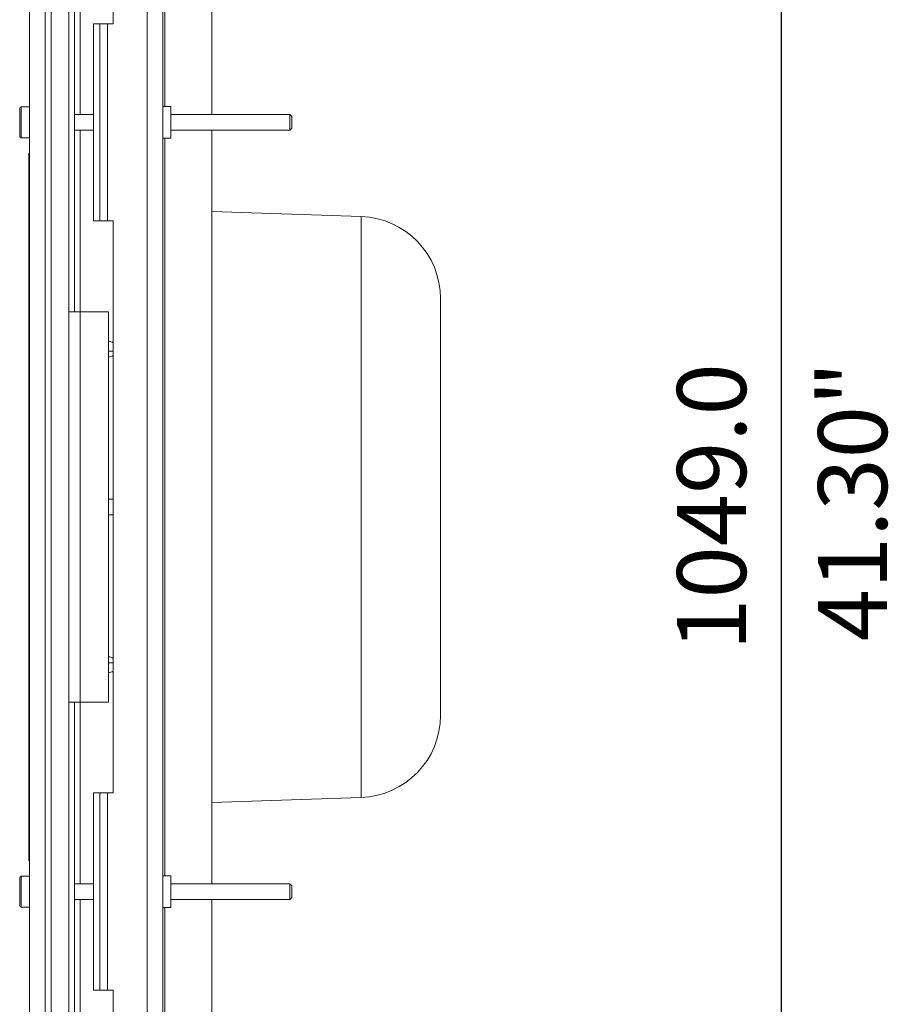
# Model space of a CAD drawing. Units: millimetres. Extents: x 109 to 2387, y 28 to 1997.
# Drawn here: x 752 to 972, y 516 to 766 of the extents above; entities that cross this region are included whole.
import ezdxf

# ---------------------------------------------------------------- set-up
doc = ezdxf.new("R2010")
doc.units = ezdxf.units.MM
doc.header["$LTSCALE"] = 12
doc.layers.add('1', color=7, linetype='Continuous')
doc.styles.add('dims', font='swiss.ttf')
doc.dimstyles.get("Standard").update_dxf_attribs({"dimtxt": 17.5, "dimasz": 17.5, "dimexe": 10.5, "dimexo": 14, "dimgap": 8.75, "dimtad": 1, "dimdec": 4, "dimzin": 0, "dimdsep": 46, "dimtxsty": 'dims', "dimcen": 0.09, "dimadec": 0, "dimazin": 0, "dimtfac": 1, "dimtdec": 4, "dimtofl": 0, "dimtmove": 0, "dimatfit": 3, "dimfxl": 0, "dimtolj": 1, "dimtzin": 0, "dimarcsym": 0})

# ---------------------------------------------------------------- blocks, each defined once
blk = doc.blocks.new('*D6')
at = {"color": 0, "lineweight": -2}
for p, q in [((807.14, 1166.62), (955.6, 1166.62)), ((945.1, 135.32), (945.1, 1149.12)), ((807.14, 117.82), (955.6, 117.82))]:
    blk.add_line(p, q, dxfattribs=at)
at = {"color": 0, "lineweight": 18}
for points in [[(942.18, 1149.12), (948.02, 1149.12), (945.1, 1166.62)], [(942.18, 135.32), (948.02, 135.32), (945.1, 117.82)]]:
    blk.add_solid(points, dxfattribs=at)
at = {"layer": 'Defpoints', "color": 0, "lineweight": 18}
for p in [(793.14, 1166.62), (945.1, 1166.62), (793.14, 117.82)]:
    blk.add_point(p, dxfattribs=at)
at = {"color": 0, "lineweight": 18, "insert": (927.36, 642.22), "char_height": 17.5, "attachment_point": 5, "rotation": 90, "style": 'dims'}
blk.add_mtext('\\A1;1049.0', dxfattribs=at)

msp = doc.modelspace()

# ---------------------------------------------------------------- linework, layer by layer
at = {"layer": '1', "color": 7, "linetype": 'Continuous', "lineweight": 18}
for p, q in [((758.43612, 1177.21882), (758.43612, 107.21882)), ((759.93612, 107.21882), (759.93612, 1177.21882)), ((754.43612, 111.21882), (754.43612, 1173.21882)), ((764.43612, 1167.21882), (764.43612, 117.21882)), ((788.23612, 1166.61882), (788.23612, 117.81882)), ((800.63612, 741.70845), (800.63612, 932.70379)), ((775.63612, 909.71882), (775.63612, 764.71882)), ((765.83612, 691.71882), (765.83612, 787.71882)), ((770.63612, 714.71882), (770.63612, 764.71882)), ((772.23612, 764.71882), (770.63612, 764.71882)), ((772.23612, 764.71882), (772.23612, 714.71882)), ((774.23612, 764.71882), (772.23612, 764.71882)), ((775.63612, 764.71882), (774.23612, 764.71882)), ((751.93612, 736.21882), (751.93612, 743.21882)), ((754.4361, 743.61882), (752.33612, 743.61882)), ((770.63677, 741.71882), (765.83638, 741.71882)), ((790.23612, 743.71882), (788.23612, 743.71882)), ((820.43612, 741.71882), (790.23521, 741.71882)), ((790.23612, 735.71882), (790.23612, 743.71882)), ((820.93612, 741.21882), (820.43612, 741.71882)), ((820.43612, 737.71882), (820.43612, 741.71882)), ((820.93612, 741.21882), (820.93612, 738.21882)), ((765.83638, 737.71882), (770.63677, 737.71882)), ((790.23521, 737.71882), (820.43612, 737.71882)), ((800.63612, 546.72115), (800.63612, 737.71649)), ((820.43612, 737.71882), (820.93612, 738.21882)), ((752.33612, 735.81882), (754.4361, 735.81882)), ((788.23612, 735.71882), (790.23612, 735.71882)), ((754.21853, 729.66882), (754.21853, 554.76882)), ((838.56203, 715.83101), (800.63613, 717.15542)), ((770.63612, 714.71882), (772.23612, 714.71882)), ((772.23612, 714.71882), (774.23612, 714.71882)), ((774.23612, 714.71882), (775.63612, 714.71882)), ((775.63612, 714.71882), (775.63612, 569.71882)), ((858.63612, 695.04368), (858.63612, 589.39395)), ((767.23612, 691.71882), (764.43612, 691.71882)), ((767.23612, 691.71882), (774.43612, 691.71882)), ((774.43612, 691.71882), (774.43612, 592.71882)), ((774.43606, 681.71882), (775.63606, 681.71882)), ((775.63606, 644.21882), (774.43606, 644.21882)), ((774.43606, 640.21882), (775.63606, 640.21882)), ((775.63606, 602.71882), (774.43606, 602.71882)), ((764.43612, 592.71882), (767.23612, 592.71882)), ((765.83612, 496.71882), (765.83612, 592.71882)), ((774.43612, 592.71882), (767.23612, 592.71882)), ((772.23612, 569.71882), (770.63612, 569.71882)), ((770.63612, 519.71882), (770.63612, 569.71882)), ((772.23612, 569.71882), (772.23612, 519.71882)), ((774.23612, 569.71882), (772.23612, 569.71882)), ((775.63612, 569.71882), (774.23612, 569.71882)), ((800.63613, 567.28222), (838.56203, 568.60662)), ((751.93612, 541.21882), (751.93612, 548.21882)), ((754.4361, 548.61882), (752.33612, 548.61882)), ((770.63677, 546.71882), (765.83638, 546.71882)), ((790.23612, 548.71882), (788.23612, 548.71882)), ((820.43612, 546.71882), (790.23521, 546.71882)), ((790.23612, 540.71882), (790.23612, 548.71882)), ((820.93612, 546.21882), (820.43612, 546.71882)), ((820.43612, 542.71882), (820.43612, 546.71882)), ((820.93612, 546.21882), (820.93612, 543.21882)), ((765.83638, 542.71882), (770.63677, 542.71882)), ((790.23521, 542.71882), (820.43612, 542.71882)), ((800.63612, 351.73384), (800.63612, 542.72918)), ((820.43612, 542.71882), (820.93612, 543.21882)), ((752.33612, 540.81882), (754.4361, 540.81882)), ((788.23612, 540.71882), (790.23612, 540.71882)), ((770.63612, 519.71882), (772.23612, 519.71882)), ((772.23612, 519.71882), (774.23612, 519.71882)), ((774.23612, 519.71882), (775.63612, 519.71882)), ((775.63612, 519.71882), (775.63612, 374.71882))]:
    msp.add_line(p, q, dxfattribs=at)
at = {"layer": '1', "color": 7, "linetype": 'Continuous', "lineweight": 13}
for p, q in [((784.23612, 117.81882), (784.23612, 1166.61882)), ((788.73612, 930.70437), (788.73612, 743.7066)), ((767.23612, 787.70705), (767.23612, 741.71063)), ((774.23612, 764.71882), (774.23612, 714.71882)), ((752.33612, 743.61882), (752.33612, 735.81882)), ((767.23612, 737.71393), (767.23612, 691.7175)), ((788.73612, 735.7095), (788.73612, 548.72813)), ((754.23612, 731.62421), (754.23612, 552.81342)), ((838.56203, 715.83101), (838.56203, 568.60662)), ((767.23612, 691.71882), (767.23612, 592.71882)), ((767.23612, 592.72013), (767.23612, 546.72371)), ((774.23612, 569.71882), (774.23612, 519.71882)), ((752.33612, 548.61882), (752.33612, 540.81882)), ((767.23612, 542.727), (767.23612, 496.73058)), ((788.73612, 540.73103), (788.73612, 353.73327))]:
    msp.add_line(p, q, dxfattribs=at)
at = {"layer": '1', "color": 7, "linetype": 'Continuous', "lineweight": 18}
for centre, radius, start, end in [((752.33612, 743.21882), 0.4, 90, 180), ((752.33612, 736.21882), 0.4, 180, 270), ((862.93853, 729.66882), 108.72, 178.969445, 180), ((754.53607, 731.61882), 0.3, 109.462025, 178.969445), ((837.83612, 695.04368), 20.8, 0, 88), ((774.43612, 682.21882), 2, 53.133814, 90.000067), ((774.43612, 682.21882), 2, 270.000058, 306.866312), ((774.43612, 602.21882), 2, 53.133814, 90.000067), ((774.43612, 602.21882), 2, 270.000058, 306.866312), ((837.83612, 589.39395), 20.8, 272, 0), ((862.93853, 554.76882), 108.72, 180, 181.030555), ((754.53607, 552.81882), 0.3, 181.030555, 250.537975), ((752.33612, 548.21882), 0.4, 90, 180), ((752.33612, 541.21882), 0.4, 180, 270)]:
    msp.add_arc(centre, radius, start, end, dxfattribs=at)

# ---------------------------------------------------------------- texts
at = {"lineweight": 18, "style": 'dims'}
msp.add_text('41.30"', height=17.5, rotation=90, dxfattribs=at).set_placement((971.87275, 608.16404))

# ---------------------------------------------------------------- dimensions: what is measured, and where the dimension line sits
at = {"lineweight": 18}
dim = msp.add_linear_dim(base=(945.10002, 1166.61882), p1=(793.13612, 117.81981), p2=(793.13612, 1166.61882), angle=90, text='1049.0', dimstyle='Standard', dxfattribs=at)
dim.commit()
dim.dimension.update_dxf_attribs({"geometry": '*D6', "text_midpoint": (927.35647, 642.21931)})

doc.saveas('drawing.dxf')
